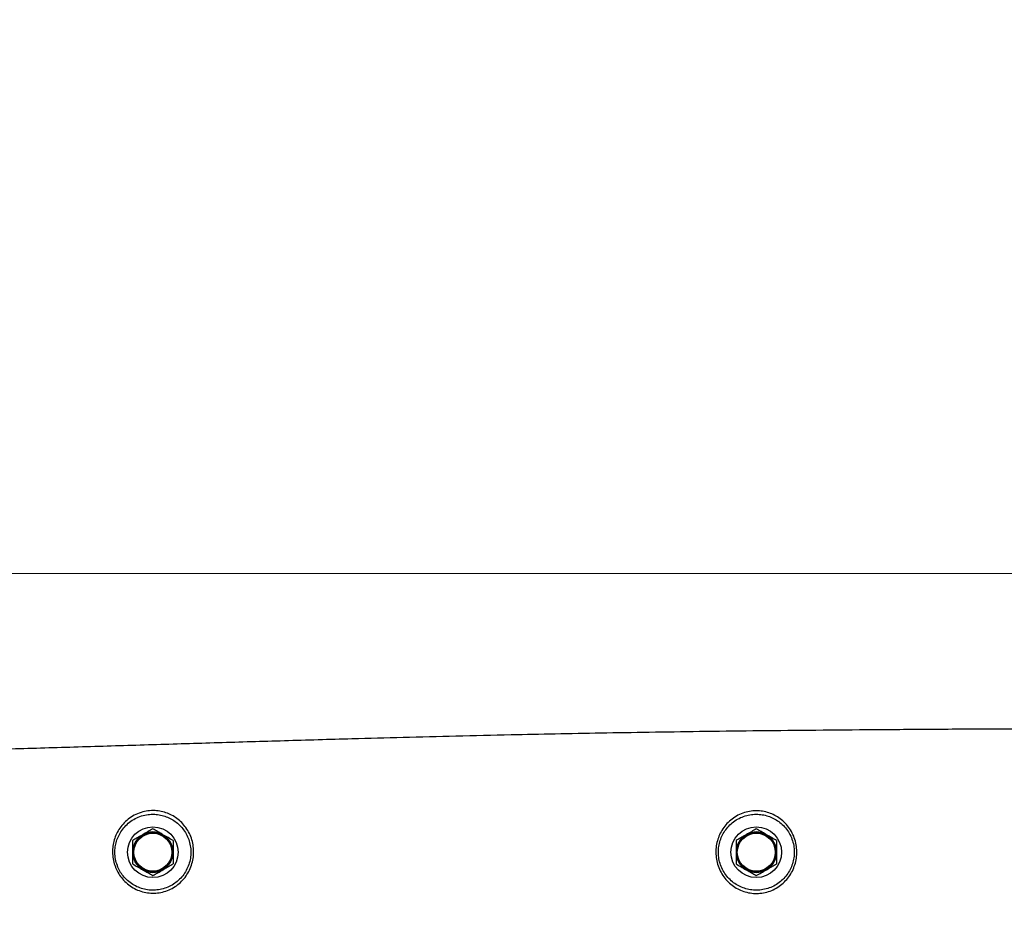
# Model space of a CAD drawing. Units: millimetres. Extents: x 67 to 349, y 32 to 275.
# Drawn here: x 243 to 256, y 165 to 177 of the extents above; entities that cross this region are included whole.
import ezdxf

# ---------------------------------------------------------------- set-up
doc = ezdxf.new("R2010")
doc.units = ezdxf.units.MM
doc.styles.add('SLDTEXTSTYLE0', font='TXT', dxfattribs={"width": 0.75})
doc.dimstyles.new('SLDDIMSTYLE0', dxfattribs={"dimtxt": 3.5, "dimasz": 4, "dimexe": 0, "dimexo": 0.0625, "dimgap": 0.875, "dimtad": 1, "dimlfac": 30, "dimrnd": 1e-09, "dimzin": 12, "dimdsep": 46, "dimtxsty": 'SLDTEXTSTYLE0', "dimsah": 1, "dimcen": 0.09, "dimadec": 0, "dimazin": 3, "dimtfac": 1, "dimtofl": 0, "dimtmove": 0, "dimatfit": 3, "dimfxl": 0, "dimfrac": 2, "dimtolj": 1, "dimtzin": 12, "dimarcsym": 0})

# ---------------------------------------------------------------- blocks, each defined once
blk = doc.blocks.new('_D')
at = {"color": 7, "linetype": 'Continuous', "lineweight": 0}
for p, q in [((140.673, 87.688), (140.673, 259.38)), ((304.119, 124.403), (304.119, 259.38)), ((140.673, 258.38), (304.119, 258.38))]:
    blk.add_line(p, q, dxfattribs=at)
at = {"color": 7, "linetype": 'Continuous', "lineweight": 18}
for points in [[(140.673, 258.38), (144.673, 257.872), (144.673, 258.888)], [(304.119, 258.38), (300.119, 258.888), (300.119, 257.872)]]:
    blk.add_solid(points, dxfattribs=at)
at = {"color": 7, "linetype": 'Continuous', "lineweight": 18, "insert": (217.224, 262.892), "char_height": 3.5, "attachment_point": 1, "style": 'SLDTEXTSTYLE0'}
blk.add_mtext('4900', dxfattribs=at)
blk = doc.blocks.new('_D_5')
at = {"color": 7, "linetype": 'Continuous', "lineweight": 0}
for p, q in [((234.768, 169.628), (234.768, 202.961)), ((257.409, 169.628), (233.768, 169.628))]:
    blk.add_line(p, q, dxfattribs=at)
at = {"color": 7, "linetype": 'Continuous', "lineweight": 18}
for points in [[(234.768, 202.961), (234.26, 198.961), (235.276, 198.961)], [(234.768, 169.628), (235.276, 173.628), (234.26, 173.628)]]:
    blk.add_solid(points, dxfattribs=at)
at = {"color": 7, "linetype": 'Continuous', "lineweight": 18, "insert": (230.256, 181.122), "char_height": 3.5, "attachment_point": 1, "rotation": 90, "style": 'SLDTEXTSTYLE0'}
blk.add_mtext('1000', dxfattribs=at)
blk = doc.blocks.new('_D_14')
at = {"color": 7, "linetype": 'Continuous', "lineweight": 0}
for p, q in [((99.626, 74.499), (99.626, 271.38)), ((348.859, 111.387), (348.859, 271.38)), ((348.859, 270.38), (99.626, 270.38))]:
    blk.add_line(p, q, dxfattribs=at)
at = {"color": 7, "linetype": 'Continuous', "lineweight": 18}
for points in [[(99.626, 270.38), (103.626, 269.872), (103.626, 270.888)], [(348.859, 270.38), (344.859, 270.888), (344.859, 269.872)]]:
    blk.add_solid(points, dxfattribs=at)
at = {"color": 7, "linetype": 'Continuous', "lineweight": 18, "insert": (219.07, 274.892), "char_height": 3.5, "attachment_point": 1, "style": 'SLDTEXTSTYLE0'}
blk.add_mtext('7480', dxfattribs=at)

msp = doc.modelspace()

# ---------------------------------------------------------------- linework, layer by layer
at = {"color": 7, "linetype": 'Continuous', "lineweight": 25}
for centre, radius in [((244.29757, 165.9611), 0.33333), ((244.29757, 165.9611), 0.25833), ((244.29757, 165.9611), 0.25), ((252.24201, 165.9611), 0.33333), ((252.24201, 165.9611), 0.25833), ((252.24201, 165.9611), 0.25)]:
    msp.add_circle(centre, radius, dxfattribs=at)
for centre, start, end in [((244.29757, 165.9611), 120, 180), ((244.29757, 165.9611), 60, 120), ((244.29757, 165.9611), 0, 60), ((252.24201, 165.9611), 120, 180), ((252.24201, 165.9611), 60, 120), ((252.24201, 165.9611), 0, 60), ((244.29757, 165.9611), 180, 240), ((244.29757, 165.9611), 300, 0), ((252.24201, 165.9611), 180, 240), ((252.24201, 165.9611), 300, 0), ((244.29757, 165.9611), 240, 300), ((252.24201, 165.9611), 240, 300)]:
    msp.add_arc(centre, 0.26667, start, end, dxfattribs=at)
for points, knots in [([(257.38201, 167.58981), (257.17956, 167.58918), (256.73534, 167.5878), (256.02861, 167.58493), (255.26158, 167.58118), (254.47655, 167.57649), (253.70012, 167.57091), (252.94122, 167.5644), (252.20818, 167.55691), (251.50713, 167.54835), (250.8403, 167.53873), (250.20602, 167.52819), (249.60059, 167.51685), (248.964, 167.50362), (248.29685, 167.48829), (247.59878, 167.47069), (246.846, 167.45029), (246.03502, 167.42688), (245.16003, 167.40053), (244.29216, 167.37399), (243.42101, 167.34759), (242.54326, 167.32179), (241.65327, 167.29675), (240.74978, 167.27322), (239.82956, 167.25265), (238.67564, 167.23237), (237.29012, 167.21881), (235.6789, 167.22202), (234.28862, 167.24303), (233.12671, 167.27375), (232.19867, 167.30581), (231.29096, 167.34247), (230.40614, 167.38202), (229.55165, 167.42274), (228.73305, 167.46318), (227.95578, 167.50207), (227.21757, 167.53869), (226.51645, 167.5724), (225.85488, 167.60245), (225.2451, 167.62762), (224.68555, 167.64801), (224.1729, 167.66426), (223.69287, 167.67713), (223.2431, 167.68692), (222.82133, 167.69393), (222.40415, 167.69868), (221.99228, 167.70102), (221.58622, 167.70076), (221.20757, 167.69815), (220.86521, 167.69366), (220.55546, 167.68784), (220.275, 167.68109), (220.0094, 167.67339), (219.75215, 167.66471), (219.48659, 167.65455), (219.19696, 167.64212), (218.87367, 167.62668), (218.54479, 167.60947), (218.21459, 167.59109), (217.88614, 167.57217), (217.53449, 167.55171), (217.18653, 167.53191), (216.84259, 167.51339), (216.50277, 167.49651), (216.13718, 167.48043), (215.77089, 167.46692), (215.40368, 167.45611), (215.0356, 167.44797), (214.63786, 167.44234), (214.20739, 167.43951), (213.77856, 167.43941), (213.35418, 167.44132), (212.93743, 167.44469), (212.49482, 167.44962), (212.02501, 167.45601), (211.51562, 167.46393), (210.96384, 167.47334), (210.36668, 167.48412), (209.73202, 167.49591), (209.05789, 167.50845), (208.34224, 167.52147), (207.59868, 167.53438), (206.82683, 167.54686), (206.02697, 167.5586), (205.18698, 167.56944), (204.31289, 167.57942), (203.46558, 167.58801), (202.65614, 167.5954), (201.89482, 167.60172), (201.13995, 167.60743), (200.4001, 167.61249), (199.84707, 167.61601), (199.54171, 167.61772), (199.47596, 167.61809)], [0, 0, 0, 0, 0.010487472, 0.023012007, 0.036604585, 0.05020435, 0.063646424, 0.076777234, 0.089454593, 0.101550103, 0.113026877, 0.123951992, 0.134394107, 0.144416597, 0.157003792, 0.169090964, 0.180785459, 0.196272856, 0.211426691, 0.226438849, 0.241479506, 0.256699827, 0.27195068, 0.287544829, 0.3034289, 0.319541245, 0.347233358, 0.375120101, 0.402937881, 0.419201238, 0.435270434, 0.450984934, 0.466200421, 0.481089485, 0.495236175, 0.508595223, 0.521343896, 0.533466207, 0.544901093, 0.55559799, 0.56503395, 0.573863105, 0.582129161, 0.589873329, 0.597134496, 0.603949221, 0.611454342, 0.618439457, 0.624953133, 0.631040174, 0.636148189, 0.640976078, 0.645548822, 0.649889428, 0.654286324, 0.659291041, 0.664878886, 0.671021238, 0.676318512, 0.681979106, 0.688034223, 0.694536974, 0.700011077, 0.705861839, 0.712154478, 0.71896916, 0.724861307, 0.731207206, 0.738072177, 0.745510522, 0.75356179, 0.760344195, 0.767550553, 0.775202236, 0.783321496, 0.791931499, 0.801626636, 0.81193134, 0.822877467, 0.834498465, 0.84682968, 0.859908354, 0.872959635, 0.886745229, 0.901268141, 0.916397925, 0.931955629, 0.945104085, 0.958284905, 0.971360875, 0.984183876, 0.996594451, 1, 1, 1, 1]), ([(243.81018, 165.75281), (243.80808, 165.75797), (243.79498, 165.79006), (243.77708, 165.85155), (243.76564, 165.93708), (243.76776, 166.02173), (243.78221, 166.10468), (243.8094, 166.18465), (243.84978, 166.26205), (243.90342, 166.33336), (243.97091, 166.39738), (244.05044, 166.4496), (244.1386, 166.4871), (244.2316, 166.50759), (244.32239, 166.51154), (244.40946, 166.50004), (244.48967, 166.47635), (244.56405, 166.44066), (244.63284, 166.39389), (244.6944, 166.33589), (244.74792, 166.26676), (244.79008, 166.1887), (244.81969, 166.10346), (244.83485, 166.01404), (244.83552, 165.92285), (244.82087, 165.83236), (244.79189, 165.74567), (244.74895, 165.66548), (244.69394, 165.59368), (244.62752, 165.53223), (244.55187, 165.48255), (244.46881, 165.44674), (244.38134, 165.42537), (244.292, 165.41957), (244.20319, 165.4286), (244.11722, 165.45279), (244.03552, 165.49128), (243.96085, 165.54379), (243.89753, 165.60686), (243.84608, 165.67696), (243.82215, 165.72753), (243.81018, 165.75281)], [0, 0, 0, 0, 0.00487201, 0.0302892, 0.05570888, 0.08042797, 0.10515475, 0.13105284, 0.15695783, 0.18509866, 0.21323658, 0.24259838, 0.27193865, 0.29941307, 0.32687253, 0.3513323, 0.37579729, 0.39968841, 0.42358906, 0.4491679, 0.47475256, 0.50149191, 0.52822979, 0.55496734, 0.58170089, 0.60845087, 0.63519928, 0.66143251, 0.68766539, 0.71391651, 0.74016472, 0.76641087, 0.79265497, 0.81865927, 0.84466652, 0.87093865, 0.89721364, 0.92420687, 0.95119695, 0.9756005, 1, 1, 1, 1]), ([(243.83778, 165.76464), (243.849, 165.74139), (243.87144, 165.69488), (243.91967, 165.6305), (243.97895, 165.57268), (244.0489, 165.52455), (244.12533, 165.48932), (244.20582, 165.46719), (244.28894, 165.45895), (244.37255, 165.46433), (244.45447, 165.48397), (244.53223, 165.51685), (244.60314, 165.5625), (244.66539, 165.6189), (244.71702, 165.6849), (244.75734, 165.75856), (244.78458, 165.83827), (244.79841, 165.92151), (244.79784, 166.0054), (244.7837, 166.08771), (244.75603, 166.16613), (244.71658, 166.23798), (244.66654, 166.30157), (244.60891, 166.35495), (244.54456, 166.39796), (244.4749, 166.43078), (244.39981, 166.45254), (244.31824, 166.46307), (244.23321, 166.45937), (244.14611, 166.44045), (244.06352, 166.4059), (243.98902, 166.35781), (243.92573, 166.29885), (243.87543, 166.23321), (243.83748, 166.1619), (243.81193, 166.08832), (243.79823, 166.0119), (243.79628, 165.93159), (243.80745, 165.84742), (243.82767, 165.79223), (243.83778, 165.76464)], [0, 0, 0, 0, 0.02422223, 0.04845142, 0.0754389, 0.10243256, 0.12886764, 0.15530133, 0.18152396, 0.20774394, 0.23414825, 0.26055302, 0.28681937, 0.31308622, 0.33917137, 0.36525461, 0.39174457, 0.41823524, 0.444731, 0.47123147, 0.49783666, 0.52444483, 0.55001985, 0.57559028, 0.59957115, 0.62354307, 0.64816546, 0.67278287, 0.70048722, 0.72820757, 0.75781745, 0.78744827, 0.8157468, 0.84404566, 0.86993367, 0.89581241, 0.92036032, 0.94489848, 0.97245049, 1, 1, 1, 1]), ([(251.70914, 165.95653), (251.70913, 165.95764), (251.70884, 165.98776), (251.71333, 166.04694), (251.73305, 166.13176), (251.76594, 166.21209), (251.81147, 166.28735), (251.86954, 166.35499), (251.93945, 166.41345), (252.0193, 166.45932), (252.10543, 166.49078), (252.19471, 166.50633), (252.28249, 166.50691), (252.36738, 166.49293), (252.44783, 166.46627), (252.52299, 166.42681), (252.59276, 166.37481), (252.65422, 166.31067), (252.70603, 166.23495), (252.7447, 166.15024), (252.76851, 166.0612), (252.77696, 165.97143), (252.77161, 165.88294), (252.7518, 165.79585), (252.7184, 165.71281), (252.6721, 165.63691), (252.61416, 165.56911), (252.54507, 165.51155), (252.46655, 165.46573), (252.38084, 165.43422), (252.29195, 165.41783), (252.20277, 165.41724), (252.11652, 165.43091), (252.0345, 165.45867), (251.95754, 165.4993), (251.88761, 165.55279), (251.8257, 165.61855), (251.775, 165.69501), (251.7378, 165.77898), (251.71438, 165.86711), (251.71088, 165.92673), (251.70914, 165.95653)], [0, 0, 0, 0, 0.00097559, 0.02654879, 0.05212606, 0.07789167, 0.10366039, 0.13064388, 0.15762296, 0.18504168, 0.21244749, 0.23851247, 0.26457468, 0.2893344, 0.31410131, 0.33944013, 0.36478616, 0.39184954, 0.41891287, 0.44674461, 0.47456954, 0.50027412, 0.52597725, 0.55230425, 0.57863493, 0.60477305, 0.63091269, 0.65771822, 0.68451758, 0.71133798, 0.73815106, 0.76381678, 0.78948449, 0.81477945, 0.84008154, 0.86645019, 0.89282151, 0.92016867, 0.94751139, 0.97375668, 1, 1, 1, 1]), ([(251.74204, 165.95561), (251.74368, 165.92821), (251.74696, 165.87342), (251.76895, 165.79238), (251.80389, 165.71526), (251.85152, 165.64501), (251.90958, 165.58467), (251.97522, 165.53557), (252.04737, 165.4983), (252.12431, 165.47284), (252.20518, 165.4603), (252.2888, 165.46087), (252.37217, 165.47593), (252.45252, 165.50486), (252.52621, 165.54695), (252.59101, 165.59979), (252.64544, 165.6621), (252.68892, 165.7318), (252.72033, 165.80815), (252.73897, 165.88819), (252.74401, 165.96958), (252.73608, 166.05215), (252.71371, 166.13402), (252.67739, 166.21194), (252.62879, 166.28153), (252.57112, 166.3405), (252.50571, 166.38829), (252.43521, 166.42457), (252.35979, 166.44907), (252.28017, 166.4619), (252.19785, 166.46135), (252.11413, 166.44703), (252.03333, 166.41809), (251.95844, 166.37589), (251.8928, 166.32211), (251.83832, 166.25992), (251.79547, 166.19066), (251.76456, 166.11635), (251.7451, 166.03727), (251.74306, 165.98283), (251.74204, 165.95561)], [0, 0, 0, 0, 0.025950704, 0.051904619, 0.0790818, 0.106266384, 0.13266984, 0.159072842, 0.184546888, 0.210015038, 0.235923774, 0.261829901, 0.288868829, 0.315915311, 0.34282218, 0.3697327, 0.395799939, 0.421862826, 0.447951583, 0.474034169, 0.499442383, 0.524852861, 0.552476435, 0.580110293, 0.607167263, 0.634226652, 0.659711906, 0.685190825, 0.710172495, 0.73514757, 0.761453332, 0.787762801, 0.815369818, 0.842988683, 0.870035073, 0.897083134, 0.922745239, 0.948401546, 0.974203778, 1, 1, 1, 1]), ([(244.16424, 166.19204), (244.16108, 166.19021), (244.13714, 166.17639), (244.09202, 166.15034), (244.0514, 166.12689), (244.0309, 166.11506)], [0, 0, 0, 0, 0.07008585, 0.53078712, 1, 1, 1, 1]), ([(244.29757, 166.26902), (244.27592, 166.25651), (244.23221, 166.23128), (244.18703, 166.2052), (244.16424, 166.19204)], [0, 0, 0, 0, 0.49546035, 1, 1, 1, 1]), ([(244.4309, 166.19204), (244.42774, 166.19386), (244.40381, 166.20768), (244.35868, 166.23373), (244.31806, 166.25718), (244.29757, 166.26902)], [0, 0, 0, 0, 0.07008881, 0.53078319, 1, 1, 1, 1]), ([(244.56424, 166.11506), (244.54258, 166.12756), (244.49888, 166.15279), (244.4537, 166.17888), (244.4309, 166.19204)], [0, 0, 0, 0, 0.4954592, 1, 1, 1, 1]), ([(252.10868, 166.19204), (252.10552, 166.19021), (252.08159, 166.17639), (252.03646, 166.15034), (251.99584, 166.12689), (251.97535, 166.11506)], [0, 0, 0, 0, 0.07008585, 0.53078712, 1, 1, 1, 1]), ([(252.24201, 166.26902), (252.22036, 166.25651), (252.17666, 166.23128), (252.13148, 166.2052), (252.10868, 166.19204)], [0, 0, 0, 0, 0.49545764, 1, 1, 1, 1]), ([(252.37535, 166.19204), (252.37219, 166.19386), (252.34825, 166.20768), (252.30313, 166.23373), (252.26251, 166.25718), (252.24201, 166.26902)], [0, 0, 0, 0, 0.07008882, 0.53077778, 1, 1, 1, 1]), ([(252.50868, 166.11506), (252.48703, 166.12756), (252.44332, 166.15279), (252.39814, 166.17888), (252.37535, 166.19204)], [0, 0, 0, 0, 0.49545377, 1, 1, 1, 1]), ([(244.0309, 166.11506), (244.0309, 166.0772), (244.0309, 166.02644), (244.0309, 165.97433), (244.0309, 165.9611)], [0, 0, 0, 0, 0.74591502, 1, 1, 1, 1]), ([(244.56424, 166.11506), (244.56424, 166.0772), (244.56424, 166.02644), (244.56424, 165.97433), (244.56424, 165.9611)], [0, 0, 0, 0, 0.74591502, 1, 1, 1, 1]), ([(251.97535, 166.11506), (251.97535, 166.0772), (251.97535, 166.02644), (251.97535, 165.97433), (251.97535, 165.9611)], [0, 0, 0, 0, 0.74591502, 1, 1, 1, 1]), ([(252.50868, 166.11506), (252.50868, 166.0772), (252.50868, 166.02644), (252.50868, 165.97433), (252.50868, 165.9611)], [0, 0, 0, 0, 0.74591502, 1, 1, 1, 1]), ([(244.0309, 165.9611), (244.0309, 165.92143), (244.0309, 165.8693), (244.0309, 165.81913), (244.0309, 165.80714)], [0, 0, 0, 0, 0.76079705, 1, 1, 1, 1]), ([(244.56424, 165.9611), (244.56424, 165.92143), (244.56424, 165.8693), (244.56424, 165.81913), (244.56424, 165.80714)], [0, 0, 0, 0, 0.76079705, 1, 1, 1, 1]), ([(251.97535, 165.9611), (251.97535, 165.92143), (251.97535, 165.8693), (251.97535, 165.81913), (251.97535, 165.80714)], [0, 0, 0, 0, 0.76079705, 1, 1, 1, 1]), ([(252.50868, 165.9611), (252.50868, 165.92143), (252.50868, 165.8693), (252.50868, 165.81913), (252.50868, 165.80714)], [0, 0, 0, 0, 0.76079705, 1, 1, 1, 1]), ([(244.0309, 165.80714), (244.05256, 165.79463), (244.09626, 165.7694), (244.14144, 165.74332), (244.16424, 165.73016)], [0, 0, 0, 0, 0.4954592, 1, 1, 1, 1]), ([(244.4309, 165.73016), (244.43406, 165.73198), (244.458, 165.7458), (244.50312, 165.77185), (244.54374, 165.7953), (244.56424, 165.80714)], [0, 0, 0, 0, 0.07008586, 0.5307817, 1, 1, 1, 1]), ([(251.97535, 165.80714), (251.997, 165.79463), (252.04071, 165.7694), (252.08589, 165.74332), (252.10868, 165.73016)], [0, 0, 0, 0, 0.49545377, 1, 1, 1, 1]), ([(252.37535, 165.73016), (252.37851, 165.73198), (252.40244, 165.7458), (252.44757, 165.77185), (252.48818, 165.7953), (252.50868, 165.80714)], [0, 0, 0, 0, 0.07008585, 0.53078712, 1, 1, 1, 1]), ([(244.16424, 165.73016), (244.1674, 165.72833), (244.19133, 165.71451), (244.23646, 165.68846), (244.27707, 165.66501), (244.29757, 165.65318)], [0, 0, 0, 0, 0.07008368, 0.53078603, 1, 1, 1, 1]), ([(244.29757, 165.65318), (244.31922, 165.66568), (244.36293, 165.69091), (244.40811, 165.717), (244.4309, 165.73016)], [0, 0, 0, 0, 0.49545763, 1, 1, 1, 1]), ([(252.10868, 165.73016), (252.11184, 165.72833), (252.13577, 165.71451), (252.1809, 165.68846), (252.22152, 165.66501), (252.24201, 165.65318)], [0, 0, 0, 0, 0.07008957, 0.53078347, 1, 1, 1, 1]), ([(252.24201, 165.65318), (252.26367, 165.66568), (252.30737, 165.69091), (252.35255, 165.717), (252.37535, 165.73016)], [0, 0, 0, 0, 0.49546306, 1, 1, 1, 1])]:
    msp.add_open_spline(points, degree=3, knots=knots, dxfattribs=at)

# ---------------------------------------------------------------- dimensions: what is measured, and where the dimension line sits
at = {"color": 7, "linetype": 'Continuous', "lineweight": 18}
for base, p1, p2, picture, middle in [((99.62582, 270.38036), (348.85936, 110.38736), (99.62582, 73.49919), '_D_14', (224.24259, 270.38036)), ((304.1191, 258.38036), (140.67313, 86.688), (304.1191, 123.4032), '_D', (222.39611, 258.38036))]:
    dim = msp.add_linear_dim(base=base, p1=p1, p2=p2, dimstyle='SLDDIMSTYLE0', dxfattribs=at)
    dim.commit()
    dim.dimension.update_dxf_attribs({"geometry": picture, "text_midpoint": middle, "dimtype": 160})
dim = msp.add_linear_dim(base=(231.98981, 202.9611), p1=(258.40868, 169.62776), p2=(232.70917, 202.9611), angle=90, dimstyle='SLDDIMSTYLE0', dxfattribs=at)
dim.commit()
dim.dimension.update_dxf_attribs({"geometry": '_D_5', "text_midpoint": (231.98981, 186.29443), "dimtype": 160})

doc.saveas('drawing.dxf')
